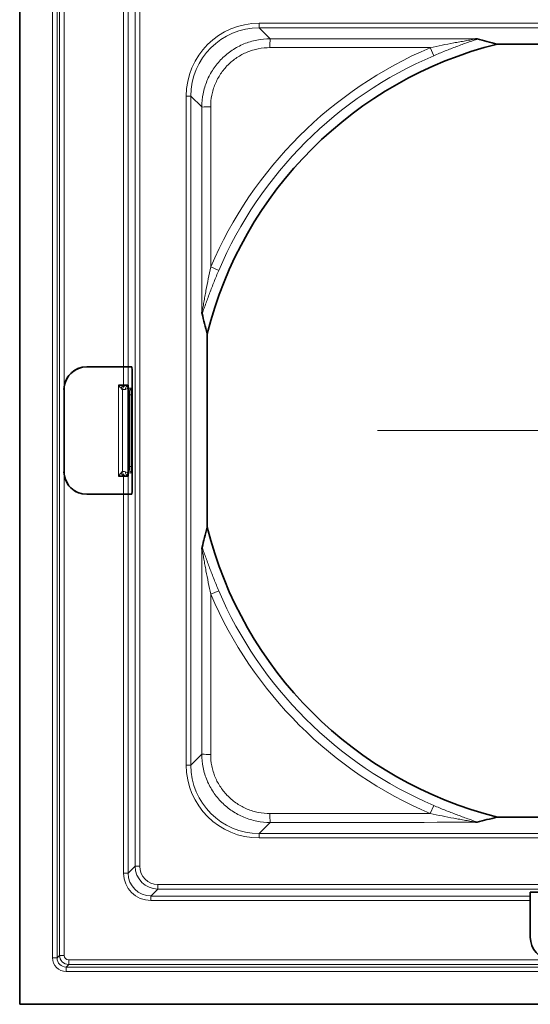
# Model space of a CAD drawing. Units: millimetres. Extents: x 12 to 1311, y 68 to 859.
# Drawn here: x 101 to 213, y 68 to 284 of the extents above; entities that cross this region are included whole.
import ezdxf

# ---------------------------------------------------------------- set-up
doc = ezdxf.new("R2010")
doc.units = ezdxf.units.MM
doc.layers.add('319602', color=7, linetype='Continuous')
doc.layers.add('CENTERLINES', color=1, linetype='Continuous')

# ---------------------------------------------------------------- blocks, each defined once
blk = doc.blocks.new('SW_CENTERMARKSYMBOL_0')
at = {"color": 0, "linetype": 'Continuous', "lineweight": 0}
for p, q in [((0, 5), (0, 47.53)), ((0, 0), (0, 2.5)), ((-5, 0), (-47.53, 0)), ((0, 0), (-2.5, 0)), ((0, 0), (0, -2.5)), ((0, 0), (2.5, 0)), ((5, 0), (47.53, 0)), ((0, -5), (0, -47.53))]:
    blk.add_line(p, q, dxfattribs=at)
blk = doc.blocks.new('1070363-M_001_Top_view')
at = {"color": 7, "linetype": 'Continuous', "lineweight": 35}
for p, q in [((-126, 0), (-126, -252)), ((21.23, -41.11), (-21.23, -41.11)), ((-84.89, -104.77), (-84.89, -147.23)), ((-111.29, -112), (-103.22, -112)), ((-102.22, -112), (-103.22, -112)), ((-102.22, -112), (-101.41, -112)), ((-101.34, -113.98), (-101.34, -126)), ((-116.26, -116.39), (-116.26, -135.61)), ((-104.3, -116), (-103.22, -116)), ((-103.22, -116), (-102.72, -116)), ((-102.72, -116), (-102.22, -116)), ((-102.22, -116), (-102.19, -116)), ((-102.19, -116), (-102.15, -116)), ((-102.14, -119), (-102.14, -118.18)), ((-102.14, -118.18), (-102.14, -118.18)), ((-102.14, -119), (-102.14, -119)), ((-102.04, -120.5), (-102.04, -120)), ((-102.04, -120), (-102.04, -120)), ((-102.14, -122.8), (-102.14, -121.5)), ((-102.14, -121.5), (-102.14, -121.5)), ((-102.14, -126.7), (-102.14, -125.3)), ((-102.04, -124.3), (-102.04, -123.8)), ((-102.04, -123.8), (-102.04, -123.8)), ((-101.34, -138.02), (-101.34, -126)), ((-102.14, -130.5), (-102.14, -129.2)), ((-102.14, -129.2), (-102.14, -129.2)), ((-102.04, -128.2), (-102.04, -127.7)), ((-102.04, -127.7), (-102.04, -127.7)), ((-102.04, -128.2), (-102.04, -128.2)), ((-102.04, -132), (-102.04, -131.5)), ((-102.14, -133.82), (-102.14, -133)), ((-102.14, -133), (-102.14, -133)), ((-102.14, -133.82), (-102.14, -133.82)), ((-104.3, -136), (-103.22, -136)), ((-103.22, -136), (-102.72, -136)), ((-102.72, -136), (-102.22, -136)), ((-102.22, -136), (-102.19, -136)), ((-102.19, -136), (-102.15, -136)), ((-111.29, -140), (-103.22, -140)), ((-102.22, -140), (-103.22, -140)), ((-102.22, -140), (-101.41, -140)), ((-21.23, -210.89), (21.23, -210.89)), ((-14, -228.22), (-14, -227.41)), ((-14, -228.22), (-14, -229.22)), ((-14, -237.29), (-14, -229.22)), ((-126, -252), (126, -252))]:
    blk.add_line(p, q, dxfattribs=at)
at = {"color": 8, "linetype": 'Continuous', "lineweight": 18}
for p, q in [((-118.82, -241.82), (-118.82, -10.18)), ((-117.82, -10.18), (-117.82, -241.82)), ((-117.26, -241.26), (-117.26, -10.74)), ((-116.26, -10.74), (-116.26, -116.39)), ((-103.22, -112), (-103.22, -28.78)), ((-102.22, -28.78), (-102.22, -112)), ((-100.68, -221.68), (-100.68, -30.32)), ((-99.68, -30.32), (-99.68, -221.68)), ((-73.48, -36.53), (73.48, -36.53)), ((-73.48, -36.53), (-73.48, -37.53)), ((73.48, -37.53), (-73.48, -37.53)), ((-73.48, -37.53), (-71.07, -39.94)), ((-35.95, -41.9), (-35.19, -43.67)), ((-89.47, -199.48), (-89.47, -52.52)), ((-89.47, -52.52), (-88.47, -52.52)), ((-88.47, -52.52), (-88.47, -199.48)), ((-86.06, -54.93), (-88.47, -52.52)), ((-84.1, -90.05), (-82.33, -90.81)), ((-103.22, -112), (-103.22, -116)), ((-102.22, -116), (-102.22, -112)), ((-104.3, -136), (-104.3, -116)), ((-102.8, -116.97), (-102.31, -116.69)), ((-102.31, -135.31), (-102.31, -116.69)), ((-102.15, -116), (-102.15, -136)), ((-101.6, -116.66), (-102.09, -116.7)), ((-103.46, -116.97), (-103.46, -135.03)), ((-102.14, -118.18), (-102.14, -119)), ((-101.55, -118.13), (-101.92, -118.13)), ((-101.92, -133.87), (-101.92, -118.13)), ((-101.55, -118.13), (-101.55, -133.87)), ((-102.11, -120), (-102.04, -120)), ((-102.04, -120.5), (-102.11, -120.5)), ((-102.04, -120), (-102.04, -120.5)), ((-102.04, -120.5), (-102.04, -120.5)), ((-102.14, -121.5), (-102.14, -122.8)), ((-102.14, -122.8), (-102.14, -122.8)), ((-102.14, -126.7), (-102.14, -125.3)), ((-102.14, -125.3), (-102.14, -125.3)), ((-102.11, -123.8), (-102.04, -123.8)), ((-102.04, -124.3), (-102.11, -124.3)), ((-102.04, -123.8), (-102.04, -124.3)), ((-102.04, -124.3), (-102.04, -124.3)), ((-102.14, -126.7), (-102.14, -126.7)), ((-102.14, -130.5), (-102.14, -129.2)), ((-102.04, -127.7), (-102.11, -127.7)), ((-102.11, -128.2), (-102.04, -128.2)), ((-102.04, -128.2), (-102.04, -127.7)), ((-102.14, -130.5), (-102.14, -130.5)), ((-102.04, -131.5), (-102.11, -131.5)), ((-102.04, -132), (-102.04, -131.5)), ((-102.04, -131.5), (-102.04, -131.5)), ((-102.14, -133.82), (-102.14, -133)), ((-102.11, -132), (-102.04, -132)), ((-102.04, -132), (-102.04, -132)), ((-101.55, -133.87), (-101.92, -133.87)), ((-116.26, -135.61), (-116.26, -241.26)), ((-103.22, -140), (-103.22, -136)), ((-102.8, -135.03), (-102.31, -135.31)), ((-102.22, -136), (-102.22, -140)), ((-101.6, -135.34), (-102.09, -135.3)), ((-103.22, -223.22), (-103.22, -140)), ((-102.22, -140), (-102.22, -223.22)), ((-84.1, -161.95), (-82.33, -161.19)), ((-88.47, -199.48), (-86.06, -197.07)), ((-89.47, -199.48), (-88.47, -199.48)), ((-35.95, -210.1), (-35.19, -208.33)), ((-71.07, -212.06), (-73.48, -214.47)), ((-73.48, -214.47), (-73.48, -215.47)), ((-73.48, -214.47), (73.48, -214.47)), ((73.48, -215.47), (-73.48, -215.47)), ((-102.22, -223.22), (-100.68, -221.68)), ((-100.68, -221.68), (-99.68, -221.68)), ((-103.22, -223.22), (-102.22, -223.22)), ((-95.68, -226.68), (-97.22, -228.22)), ((-95.68, -225.68), (-95.68, -226.68)), ((-95.68, -225.68), (95.68, -225.68)), ((95.68, -226.68), (-95.68, -226.68)), ((-97.22, -228.22), (-97.22, -229.22)), ((-97.22, -228.22), (-14, -228.22)), ((-14, -229.22), (-97.22, -229.22)), ((-118.82, -241.82), (-117.82, -241.82)), ((-117.82, -241.82), (-117.26, -241.26)), ((-117.26, -241.26), (-116.26, -241.26)), ((-115.26, -243.26), (-115.82, -243.82)), ((-115.82, -243.82), (115.82, -243.82)), ((-115.82, -243.82), (-115.82, -244.82)), ((-115.26, -242.26), (-115.26, -243.26)), ((-115.26, -242.26), (-9.61, -242.26)), ((115.26, -243.26), (-115.26, -243.26)), ((115.82, -244.82), (-115.82, -244.82))]:
    blk.add_line(p, q, dxfattribs=at)
at = {"color": 8, "linetype": 'Continuous', "lineweight": 18, "flags": 128}
for points in [[(-102.11, -120), (-102.12, -119.9), (-102.12, -119.89)], [(-102.11, -120.5), (-102.12, -120.6), (-102.12, -120.61)], [(-102.11, -123.8), (-102.12, -123.7), (-102.12, -123.69)], [(-102.12, -124.4), (-102.12, -124.4), (-102.11, -124.3)], [(-102.12, -127.59), (-102.12, -127.6), (-102.11, -127.7)], [(-102.11, -128.2), (-102.12, -128.3), (-102.12, -128.31)], [(-102.11, -131.5), (-102.12, -131.4), (-102.12, -131.39)], [(-102.11, -132), (-102.12, -132.1), (-102.12, -132.11)], [(-102.09, -135.3), (-102.1, -135.2), (-102.1, -135.18)]]:
    blk.add_lwpolyline(points, dxfattribs=at)
at = {"color": 7, "linetype": 'Continuous', "lineweight": 35, "flags": 128}
for points in [[(-102.04, -120), (-102.05, -119.9), (-102.05, -119.88)], [(-102.05, -123.69), (-102.05, -123.7), (-102.04, -123.8)]]:
    blk.add_lwpolyline(points, dxfattribs=at)
at = {"color": 8, "linetype": 'Continuous', "lineweight": 18}
for centre, radius, start, end in [((-47.9, -41.45), 23.21, 176.2708, 181.0753), ((0, -126), 91.46, 113.1455, 156.8545), ((0, -126), 89.54, 113.1455, 156.8545), ((-84.55, -78.1), 23.21, 88.9247, 93.7292), ((-102.02, -117.45), 1.87, 129.4353, 157.5679), ((-102.41, -116.99), 1.04, 107.3356, 178.8398), ((-101.92, -116.84), 0.892, 109.4357, 188.0583), ((-101.63, -116.45), 0.717, 140.9457, 199.3183), ((-102.59, -116.7), 0.5, 338.7384, 0.007), ((-102.1, -116.66), 0.5, 275.0156, 0.0225), ((-102.02, -134.55), 1.87, 202.4321, 230.5647), ((-102.41, -135.01), 1.04, 181.1602, 252.6644), ((-101.92, -135.16), 0.892, 171.9417, 250.5643), ((-101.63, -135.55), 0.717, 160.6817, 219.0543), ((-102.1, -135.34), 0.5, 359.9775, 84.9844), ((0, -126), 91.46, 203.1455, 246.8545), ((0, -126), 89.54, 203.1455, 246.8545), ((-84.55, -173.9), 23.21, 266.2708, 271.0753), ((-47.9, -210.55), 23.21, 178.9247, 183.7292), ((-115.26, -241.26), 2, 180.0349, 269.9651)]:
    blk.add_arc(centre, radius, start, end, dxfattribs=at)
at = {"color": 7, "linetype": 'Continuous', "lineweight": 35}
for centre, radius, start, end in [((0, -126), 87.5, 104.041, 165.959), ((-111.29, -117), 5, 90, 179.5), ((-111.29, -117), 5, 90, 172.959), ((-102.54, -120.5), 0.5, 325.7742, 0.002), ((-102.54, -124.3), 0.5, 325.7604, 0.002), ((-102.54, -127.7), 0.5, 359.9978, 36.3011), ((-102.54, -128.2), 0.5, 325.7604, 0.002), ((-102.54, -131.5), 0.5, 359.9978, 36.3011), ((-102.54, -132), 0.5, 325.7742, 0.002), ((-111.29, -135), 5, 180.5, 270), ((-111.29, -135), 5, 187.041, 270), ((0, -126), 87.5, 194.041, 255.959), ((-9, -237.29), 5, 180, 262.959)]:
    blk.add_arc(centre, radius, start, end, dxfattribs=at)
at = {"color": 8, "linetype": 'Continuous', "lineweight": 18}
for centre, major_axis, ratio, start_param, end_param in [((-73.46, -52.54), (11.33, -11.33), 0.998783, 2.356803, 3.926382), ((-73.46, -52.54), (-10.62, 10.62), 0.998621, 5.498396, 7.067974), ((-102.09, -118.21), (0, 1.51), 0.035677, 0.003096, 0.789438), ((-101.6, -118.17), (0, 1.51), 0.03634, 4.738162, 6.286399), ((-102.1, -118.17), (0.05, 1.01), 0.180608, 4.759691, 6.307928), ((-102.11, -119), (0, 1), 0.035817, 2.413849, 3.141593), ((-102.11, -121.5), (0, 1), 0.035817, 0, 0.88695), ((-102.11, -122.8), (0, 1), 0.035817, 2.413849, 3.141593), ((-102.11, -125.3), (0, 1), 0.035817, 0, 0.88695), ((-102.11, -126.7), (0, 1), 0.035817, 2.413849, 3.141593), ((-102.11, -129.2), (0, 1), 0.035817, 0, 0.88695), ((-102.11, -130.5), (0, 1), 0.035817, 2.413849, 3.141593), ((-102.11, -133), (0, 1), 0.035817, 0, 0.88695), ((-102.1, -133.83), (-0.05, 1.01), 0.180608, 3.11685, 4.665087), ((-101.6, -133.83), (0, 1.51), 0.03634, 3.138379, 4.686616), ((-102.09, -133.79), (0, 1.51), 0.035677, 2.514496, 3.138496), ((-73.46, -199.46), (11.33, 11.33), 0.998783, 2.356803, 3.926382), ((-73.46, -199.46), (10.62, 10.62), 0.998621, 2.356803, 3.926382), ((-95.68, -221.68), (3.54, 3.54), 0.999269, 2.356803, 3.926382), ((-95.68, -221.68), (2.83, 2.83), 0.998783, 2.356803, 3.926382), ((-97.21, -223.21), (4.25, 4.25), 0.998783, 2.356803, 3.926382), ((-97.21, -223.21), (3.54, 3.54), 0.998297, 2.356803, 3.926382), ((-115.81, -241.81), (2.12, 2.12), 0.998783, 2.356803, 3.926382), ((-115.81, -241.81), (1.42, 1.42), 0.997569, 2.356803, 3.926382), ((-115.26, -241.26), (0.708, 0.708), 0.998783, 2.356803, 3.926382)]:
    blk.add_ellipse(centre, major_axis=major_axis, ratio=ratio, start_param=start_param, end_param=end_param, dxfattribs=at)
at = {"color": 7, "linetype": 'Continuous', "lineweight": 35}
for centre, major_axis, ratio, start_param, end_param in [((-101.41, -114), (0, 2), 0.034921, 4.721116, 6.283185), ((-102.09, -118.21), (0, 1.51), 0.035677, 0.789438, 1.551333), ((-102.11, -119), (0, 1), 0.035817, 1.570796, 2.413849), ((-102.11, -121.5), (0, 1), 0.035817, 0.88695, 1.570796), ((-102.11, -122.8), (0, 1), 0.035817, 1.570796, 2.413849), ((-102.11, -125.3), (0, 1), 0.035817, 0.88695, 1.570796), ((-102.11, -126.7), (0, 1), 0.035817, 1.570796, 2.413849), ((-102.11, -129.2), (0, 1), 0.035817, 0.88695, 1.570796), ((-102.11, -130.5), (0, 1), 0.035817, 1.570796, 2.413849), ((-102.11, -133), (0, 1), 0.035817, 0.88695, 1.570796), ((-102.09, -133.79), (0, 1.51), 0.035677, 1.590259, 2.514496), ((-101.41, -138), (0, 2), 0.034921, 3.141593, 4.703662), ((-12, -227.41), (2, 0), 0.034921, 1.579523, 3.141593)]:
    blk.add_ellipse(centre, major_axis=major_axis, ratio=ratio, start_param=start_param, end_param=end_param, dxfattribs=at)
at = {"color": 8, "linetype": 'Continuous', "lineweight": 18}
for points, knots in [([(-86.06, -54.93), (-86.06, -53.94), (-85.96, -52.97), (-85.68, -51.53), (-85.56, -51.06), (-85.28, -50.12), (-85.11, -49.65), (-84.55, -48.29), (-84.09, -47.43), (-83.27, -46.2), (-82.98, -45.81), (-82.35, -45.04), (-82.02, -44.68), (-80.98, -43.64), (-80.23, -43.02), (-79, -42.2), (-78.58, -41.94), (-77.71, -41.48), (-76.83, -41.06), (-75.91, -40.73), (-74.97, -40.45), (-74.49, -40.33), (-73.04, -40.04), (-72.06, -39.94), (-71.07, -39.94)], [0, 0, 0, 0, 0.125, 0.125, 0.1875, 0.1875, 0.25, 0.25, 0.375, 0.375, 0.4375, 0.4375, 0.5, 0.5, 0.625, 0.625, 0.6875, 0.6875, 0.75, 0.8125, 0.8125, 0.875, 0.875, 1, 1, 1, 1]), ([(-35.95, -41.9), (-35.09, -41.71), (-34.22, -41.54), (-32.5, -41.19), (-31.64, -41.02), (-30.35, -40.78), (-29.92, -40.7), (-29.06, -40.55), (-28.63, -40.47), (-27.78, -40.32), (-27.36, -40.24), (-26.74, -40.13), (-26.54, -40.09), (-26.26, -40.04), (-26.17, -40.02), (-26.06, -40), (-26.03, -39.99), (-26, -39.98), (-26, -39.97), (-26.02, -39.97)], [0, 0, 0, 0, 0.25, 0.25, 0.5, 0.5, 0.625, 0.625, 0.75, 0.75, 0.875, 0.875, 0.9375, 0.9375, 0.96875, 0.96875, 0.984375, 0.984375, 1, 1, 1, 1]), ([(-25.63, -39.99), (-25.74, -40.04), (-25.88, -40.1), (-26.21, -40.22), (-26.38, -40.28), (-26.93, -40.48), (-27.32, -40.62), (-28.12, -40.9), (-28.53, -41.05), (-29.34, -41.35), (-29.76, -41.5), (-31, -41.97), (-31.83, -42.29), (-33.51, -42.96), (-34.35, -43.31), (-35.19, -43.67)], [0, 0, 0, 0, 0.0625, 0.0625, 0.125, 0.125, 0.25, 0.25, 0.375, 0.375, 0.5, 0.5, 0.75, 0.75, 1, 1, 1, 1]), ([(-71.11, -41.89), (-71.97, -41.89), (-72.82, -41.97), (-74.08, -42.22), (-74.5, -42.33), (-75.31, -42.57), (-76.11, -42.86), (-76.87, -43.22), (-77.62, -43.62), (-77.99, -43.84), (-79.06, -44.56), (-79.71, -45.09), (-80.61, -45.99), (-80.9, -46.31), (-81.44, -46.97), (-81.7, -47.32), (-82.4, -48.38), (-82.8, -49.12), (-83.29, -50.3), (-83.43, -50.71), (-83.68, -51.53), (-83.78, -51.94), (-84.03, -53.19), (-84.11, -54.03), (-84.11, -54.89)], [0, 0, 0, 0, 0.125, 0.125, 0.1875, 0.1875, 0.25, 0.3125, 0.3125, 0.375, 0.375, 0.5, 0.5, 0.5625, 0.5625, 0.625, 0.625, 0.75, 0.75, 0.8125, 0.8125, 0.875, 0.875, 1, 1, 1, 1]), ([(-86.03, -99.98), (-86.03, -100), (-86.02, -100), (-86.01, -99.97), (-86, -99.94), (-85.98, -99.83), (-85.96, -99.74), (-85.91, -99.46), (-85.87, -99.26), (-85.76, -98.65), (-85.68, -98.23), (-85.53, -97.38), (-85.45, -96.95), (-85.3, -96.09), (-85.22, -95.66), (-84.98, -94.36), (-84.81, -93.5), (-84.46, -91.78), (-84.29, -90.91), (-84.1, -90.05)], [0, 0, 0, 0, 0.015625, 0.015625, 0.03125, 0.03125, 0.0625, 0.0625, 0.125, 0.125, 0.25, 0.25, 0.375, 0.375, 0.5, 0.5, 0.75, 0.75, 1, 1, 1, 1]), ([(-82.33, -90.81), (-82.69, -91.65), (-83.04, -92.49), (-83.71, -94.16), (-84.03, -94.99), (-84.49, -96.23), (-84.65, -96.64), (-84.95, -97.46), (-85.09, -97.87), (-85.38, -98.67), (-85.52, -99.06), (-85.72, -99.61), (-85.78, -99.79), (-85.9, -100.11), (-85.96, -100.26), (-86.01, -100.37)], [0, 0, 0, 0, 0.25, 0.25, 0.5, 0.5, 0.625, 0.625, 0.75, 0.75, 0.875, 0.875, 0.9375, 0.9375, 1, 1, 1, 1]), ([(-104.3, -116), (-104.3, -116), (-104.23, -116.1), (-104.06, -116.34), (-103.88, -116.59), (-103.76, -116.73), (-103.76, -116.73)], [0, 0, 0, 0, 0.006907, 0.371022, 0.970429, 1, 1, 1, 1]), ([(-103.76, -116.73), (-103.72, -116.77), (-103.64, -116.87), (-103.53, -116.94), (-103.47, -116.97), (-103.46, -116.97)], [0, 0, 0, 0, 0.328359, 0.872305, 1, 1, 1, 1]), ([(-102.31, -116.69), (-102.26, -116.55), (-102.17, -116.33), (-102.16, -116.1), (-102.15, -116), (-102.15, -116)], [0, 0, 0, 0, 0.603268, 0.992615, 1, 1, 1, 1]), ([(-103.46, -116.97), (-103.36, -116.98), (-103.14, -117.01), (-102.92, -116.98), (-102.8, -116.97)], [0, 0, 0, 0, 0.452582, 1, 1, 1, 1]), ([(-104.3, -136), (-104.3, -136), (-104.23, -135.9), (-104.06, -135.66), (-103.88, -135.41), (-103.76, -135.27), (-103.76, -135.27)], [0, 0, 0, 0, 0.006907, 0.371022, 0.970429, 1, 1, 1, 1]), ([(-103.76, -135.27), (-103.72, -135.23), (-103.64, -135.13), (-103.53, -135.06), (-103.47, -135.03), (-103.46, -135.03)], [0, 0, 0, 0, 0.328359, 0.872305, 1, 1, 1, 1]), ([(-103.46, -135.03), (-103.36, -135.02), (-103.14, -134.99), (-102.92, -135.02), (-102.8, -135.03)], [0, 0, 0, 0, 0.452582, 1, 1, 1, 1]), ([(-102.31, -135.31), (-102.26, -135.45), (-102.17, -135.67), (-102.16, -135.9), (-102.15, -136), (-102.15, -136)], [0, 0, 0, 0, 0.6032681, 0.9926152, 1, 1, 1, 1]), ([(-84.1, -161.95), (-84.29, -161.09), (-84.46, -160.22), (-84.81, -158.5), (-84.98, -157.64), (-85.22, -156.35), (-85.3, -155.92), (-85.45, -155.06), (-85.53, -154.63), (-85.68, -153.78), (-85.76, -153.36), (-85.87, -152.74), (-85.91, -152.54), (-85.96, -152.26), (-85.98, -152.17), (-86, -152.06), (-86.01, -152.03), (-86.02, -152), (-86.03, -152), (-86.03, -152.02)], [0, 0, 0, 0, 0.25, 0.25, 0.5, 0.5, 0.625, 0.625, 0.75, 0.75, 0.875, 0.875, 0.9375, 0.9375, 0.96875, 0.96875, 0.984375, 0.984375, 1, 1, 1, 1]), ([(-86.01, -151.63), (-85.96, -151.74), (-85.9, -151.88), (-85.78, -152.21), (-85.72, -152.38), (-85.52, -152.93), (-85.38, -153.32), (-85.1, -154.12), (-84.95, -154.53), (-84.65, -155.34), (-84.5, -155.76), (-84.03, -157), (-83.71, -157.83), (-83.04, -159.51), (-82.69, -160.35), (-82.33, -161.19)], [0, 0, 0, 0, 0.0625, 0.0625, 0.125, 0.125, 0.25, 0.25, 0.375, 0.375, 0.5, 0.5, 0.75, 0.75, 1, 1, 1, 1]), ([(-71.07, -212.06), (-72.06, -212.06), (-73.03, -211.96), (-74.47, -211.68), (-74.94, -211.56), (-75.88, -211.28), (-76.35, -211.11), (-77.71, -210.55), (-78.57, -210.09), (-79.8, -209.27), (-80.19, -208.98), (-80.96, -208.35), (-81.32, -208.02), (-82.36, -206.98), (-82.98, -206.23), (-83.8, -205), (-84.06, -204.58), (-84.52, -203.71), (-84.94, -202.83), (-85.27, -201.91), (-85.55, -200.97), (-85.67, -200.49), (-85.96, -199.04), (-86.06, -198.06), (-86.06, -197.07)], [0, 0, 0, 0, 0.125, 0.125, 0.1875, 0.1875, 0.25, 0.25, 0.375, 0.375, 0.4375, 0.4375, 0.5, 0.5, 0.625, 0.625, 0.6875, 0.6875, 0.75, 0.8125, 0.8125, 0.875, 0.875, 1, 1, 1, 1]), ([(-84.11, -197.11), (-84.11, -197.97), (-84.03, -198.82), (-83.78, -200.08), (-83.67, -200.5), (-83.43, -201.31), (-83.14, -202.11), (-82.78, -202.87), (-82.38, -203.62), (-82.16, -203.99), (-81.44, -205.06), (-80.91, -205.71), (-80.01, -206.61), (-79.69, -206.9), (-79.03, -207.44), (-78.68, -207.7), (-77.62, -208.4), (-76.88, -208.8), (-75.7, -209.29), (-75.29, -209.43), (-74.47, -209.68), (-74.06, -209.78), (-72.81, -210.03), (-71.97, -210.11), (-71.11, -210.11)], [0, 0, 0, 0, 0.125, 0.125, 0.1875, 0.1875, 0.25, 0.3125, 0.3125, 0.375, 0.375, 0.5, 0.5, 0.5625, 0.5625, 0.625, 0.625, 0.75, 0.75, 0.8125, 0.8125, 0.875, 0.875, 1, 1, 1, 1]), ([(-35.19, -208.33), (-34.35, -208.69), (-33.51, -209.04), (-31.84, -209.71), (-31.01, -210.03), (-29.77, -210.49), (-29.36, -210.65), (-28.54, -210.95), (-28.13, -211.09), (-27.33, -211.38), (-26.94, -211.52), (-26.39, -211.72), (-26.21, -211.78), (-25.89, -211.9), (-25.74, -211.96), (-25.63, -212.01)], [0, 0, 0, 0, 0.25, 0.25, 0.5, 0.5, 0.625, 0.625, 0.75, 0.75, 0.875, 0.875, 0.9375, 0.9375, 1, 1, 1, 1]), ([(-26.02, -212.03), (-26, -212.03), (-26, -212.02), (-26.03, -212.01), (-26.06, -212), (-26.17, -211.98), (-26.26, -211.96), (-26.54, -211.91), (-26.74, -211.87), (-27.35, -211.76), (-27.77, -211.68), (-28.62, -211.53), (-29.05, -211.45), (-29.91, -211.3), (-30.34, -211.22), (-31.64, -210.98), (-32.5, -210.81), (-34.22, -210.46), (-35.09, -210.29), (-35.95, -210.1)], [0, 0, 0, 0, 0.015625, 0.015625, 0.03125, 0.03125, 0.0625, 0.0625, 0.125, 0.125, 0.25, 0.25, 0.375, 0.375, 0.5, 0.5, 0.75, 0.75, 1, 1, 1, 1])]:
    blk.add_open_spline(points, degree=3, knots=knots, dxfattribs=at)
for points in [[(-71.07, -39.94), (-56.05, -39.95), (-41.03, -39.96), (-26.02, -39.97)], [(-35.95, -41.9), (-47.67, -41.9), (-59.39, -41.89), (-71.11, -41.89)], [(-86.03, -99.98), (-86.04, -84.97), (-86.05, -69.95), (-86.06, -54.93)], [(-84.11, -54.89), (-84.11, -66.61), (-84.1, -78.33), (-84.1, -90.05)], [(-86.06, -197.07), (-86.05, -182.05), (-86.04, -167.03), (-86.03, -152.02)], [(-84.1, -161.95), (-84.1, -173.67), (-84.11, -185.39), (-84.11, -197.11)], [(-71.11, -210.11), (-59.39, -210.11), (-47.67, -210.1), (-35.95, -210.1)], [(-26.02, -212.03), (-41.03, -212.04), (-56.05, -212.05), (-71.07, -212.06)]]:
    blk.add_open_spline(points, degree=3, dxfattribs=at)
at = {"color": 7, "linetype": 'Continuous', "lineweight": 35}
for points, knots in [([(-25.63, -39.99), (-25.64, -39.99), (-25.68, -39.98), (-25.78, -39.98), (-25.82, -39.98), (-25.91, -39.97), (-25.96, -39.97), (-26.02, -39.97)], [0, 0, 0, 0, 0.5, 0.5, 0.75, 0.75, 1, 1, 1, 1]), ([(-86.01, -100.37), (-86.01, -100.36), (-86.02, -100.32), (-86.02, -100.22), (-86.02, -100.18), (-86.03, -100.09), (-86.03, -100.04), (-86.03, -99.98)], [0, 0, 0, 0, 0.5, 0.5, 0.75, 0.75, 1, 1, 1, 1]), ([(-102.13, -117.18), (-102.13, -117.12), (-102.12, -116.96), (-102.11, -116.84), (-102.11, -116.83), (-102.11, -116.82)], [0, 0, 0, 0, 0.335748, 0.78542, 1, 1, 1, 1]), ([(-102.12, -119.9), (-102.12, -119.9), (-102.12, -119.89), (-102.13, -119.84), (-102.13, -119.77), (-102.13, -119.72)], [0, 0, 0, 0, 0.194757, 0.545791, 1, 1, 1, 1]), ([(-102.13, -120.89), (-102.13, -120.81), (-102.13, -120.69), (-102.12, -120.61), (-102.12, -120.61), (-102.12, -120.6)], [0, 0, 0, 0, 0.50527, 0.833575, 1, 1, 1, 1]), ([(-102.12, -123.7), (-102.12, -123.7), (-102.12, -123.69), (-102.13, -123.64), (-102.13, -123.57), (-102.13, -123.52)], [0, 0, 0, 0, 0.1947565, 0.5457909, 1, 1, 1, 1]), ([(-102.13, -124.69), (-102.13, -124.61), (-102.13, -124.49), (-102.12, -124.41), (-102.12, -124.41), (-102.12, -124.4)], [0, 0, 0, 0, 0.50527, 0.833575, 1, 1, 1, 1]), ([(-102.12, -127.6), (-102.12, -127.6), (-102.12, -127.59), (-102.13, -127.54), (-102.13, -127.47), (-102.13, -127.42)], [0, 0, 0, 0, 0.1947565, 0.5457909, 1, 1, 1, 1]), ([(-102.13, -128.59), (-102.13, -128.51), (-102.13, -128.39), (-102.12, -128.31), (-102.12, -128.31), (-102.12, -128.3)], [0, 0, 0, 0, 0.50527, 0.833575, 1, 1, 1, 1]), ([(-102.12, -131.4), (-102.12, -131.4), (-102.12, -131.39), (-102.13, -131.34), (-102.13, -131.27), (-102.13, -131.22)], [0, 0, 0, 0, 0.1947565, 0.5457909, 1, 1, 1, 1]), ([(-102.13, -132.39), (-102.13, -132.31), (-102.13, -132.19), (-102.12, -132.11), (-102.12, -132.11), (-102.12, -132.1)], [0, 0, 0, 0, 0.50527, 0.833575, 1, 1, 1, 1]), ([(-102.11, -135.18), (-102.11, -135.18), (-102.11, -135.18), (-102.11, -135.13), (-102.12, -135.04), (-102.12, -134.99)], [0, 0, 0, 0, 0.110394, 0.439833, 1, 1, 1, 1]), ([(-86.01, -151.63), (-86.01, -151.64), (-86.02, -151.68), (-86.02, -151.78), (-86.02, -151.82), (-86.03, -151.91), (-86.03, -151.96), (-86.03, -152.02)], [0, 0, 0, 0, 0.5, 0.5, 0.75, 0.75, 1, 1, 1, 1]), ([(-25.63, -212.01), (-25.64, -212.01), (-25.68, -212.02), (-25.78, -212.02), (-25.82, -212.02), (-25.91, -212.03), (-25.96, -212.03), (-26.02, -212.03)], [0, 0, 0, 0, 0.5, 0.5, 0.75, 0.75, 1, 1, 1, 1])]:
    blk.add_open_spline(points, degree=3, knots=knots, dxfattribs=at)
for points in [[(-21.23, -41.11), (-22.81, -40.74), (-24.26, -40.37), (-25.63, -39.99)], [(-86.01, -100.37), (-85.63, -101.74), (-85.26, -103.19), (-84.89, -104.77)], [(-84.89, -147.23), (-85.26, -148.81), (-85.63, -150.26), (-86.01, -151.63)], [(-25.63, -212.01), (-24.26, -211.63), (-22.81, -211.26), (-21.23, -210.89)]]:
    blk.add_open_spline(points, degree=3, dxfattribs=at)

msp = doc.modelspace()

# ---------------------------------------------------------------- block references
at = {"layer": '319602'}
msp.add_blockref('1070363-M_001_Top_view', (227.46, 320), dxfattribs=at)
at = {"layer": 'CENTERLINES', "linetype": 'Continuous', "lineweight": 0}
msp.add_blockref('SW_CENTERMARKSYMBOL_0', (227.46, 194), dxfattribs=at)

doc.saveas('drawing.dxf')
